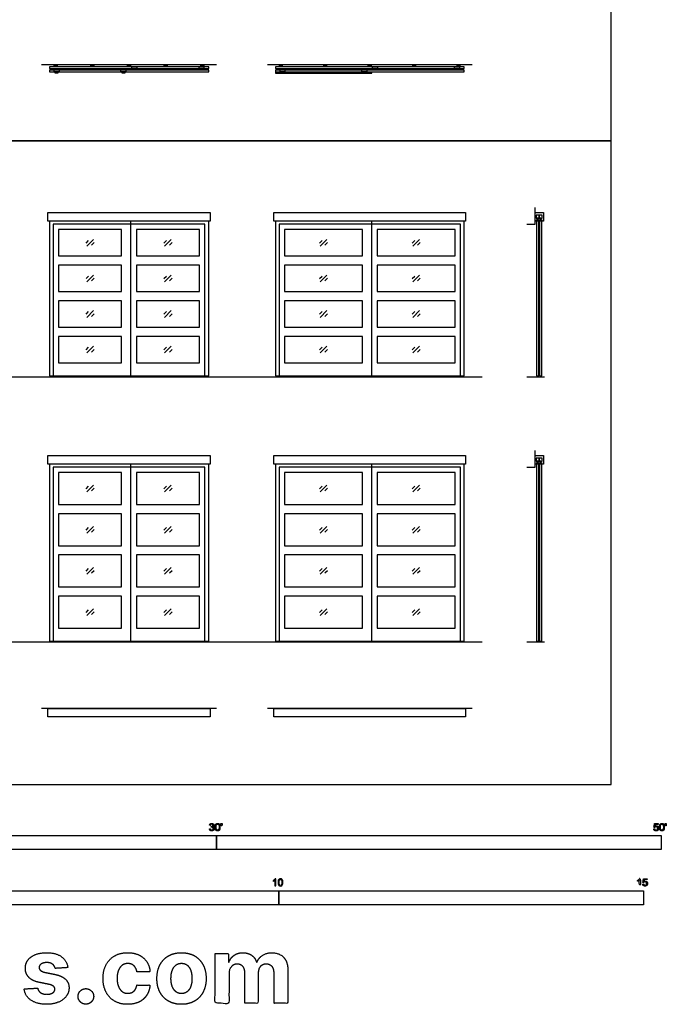
# Model space of a CAD drawing. Units: metres. Extents: x 0 to 15.3, y -3 to 26.5.
# Drawn here: x 6.4 to 15.3, y -3 to 10.5 of the extents above; entities that cross this region are included whole.
import ezdxf

# ---------------------------------------------------------------- set-up
doc = ezdxf.new("R2010")
doc.units = ezdxf.units.M
for name, color, linetype, true_color in [('2D$AG-BUILDINGS', 7, 'Continuous', 0x66ccff), ('2D$AG-DETAILS', 7, 'Continuous', 0x66ffff), ('2D$AG-DETAILS-DIAGRAM', 7, 'Continuous', 0xccff66), ('2D$AG-DIAGRAM', 7, 'Continuous', 0xfecc66), ('2D$N-SYMB', 7, 'Continuous', 0x800040), ('2D$X-DIMENSIONS.COM', 7, 'Continuous', 0x800080), ('2D$X-VPRT', 7, 'Continuous', 0xfb02ff)]:
    doc.layers.add(name, color=color, linetype=linetype, true_color=true_color)

msp = doc.modelspace()

# ---------------------------------------------------------------- linework, layer by layer
at = {"layer": '2D$AG-BUILDINGS'}
for points in [[(6.963, 9.872), (6.912, 9.872), (6.912, 9.875), (6.963, 9.875)], [(6.957, 9.848), (6.919, 9.848), (6.919, 9.872), (6.957, 9.872)], [(7.466, 9.872), (7.415, 9.872), (7.415, 9.875), (7.466, 9.875)], [(7.46, 9.848), (7.422, 9.848), (7.422, 9.872), (7.46, 9.872)], [(7.969, 9.872), (7.918, 9.872), (7.918, 9.875), (7.969, 9.875)], [(7.963, 9.848), (7.924, 9.848), (7.924, 9.872), (7.963, 9.872)], [(8.472, 9.872), (8.421, 9.872), (8.421, 9.875), (8.472, 9.875)], [(8.465, 9.848), (8.427, 9.848), (8.427, 9.872), (8.465, 9.872)], [(8.975, 9.872), (8.924, 9.872), (8.924, 9.875), (8.975, 9.875)], [(8.968, 9.848), (8.93, 9.848), (8.93, 9.872), (8.968, 9.872)], [(10.05, 9.872), (9.999, 9.872), (9.999, 9.875), (10.05, 9.875)], [(10.044, 9.848), (10.006, 9.848), (10.006, 9.872), (10.044, 9.872)], [(10.66, 9.872), (10.609, 9.872), (10.609, 9.875), (10.66, 9.875)], [(10.653, 9.848), (10.615, 9.848), (10.615, 9.872), (10.653, 9.872)], [(11.269, 9.872), (11.219, 9.872), (11.219, 9.875), (11.269, 9.875)], [(11.263, 9.848), (11.225, 9.848), (11.225, 9.872), (11.263, 9.872)], [(11.879, 9.872), (11.828, 9.872), (11.828, 9.875), (11.879, 9.875)], [(11.873, 9.848), (11.835, 9.848), (11.835, 9.872), (11.873, 9.872)], [(12.489, 9.872), (12.438, 9.872), (12.438, 9.875), (12.489, 9.875)], [(12.482, 9.848), (12.444, 9.848), (12.444, 9.872), (12.482, 9.872)], [(6.889, 9.826), (6.928, 9.826), (6.928, 9.804), (6.889, 9.804)], [(6.912, 9.802), (6.912, 9.783), (6.988, 9.783), (6.988, 9.802)], [(6.932, 9.761), (6.932, 9.783), (6.967, 9.783), (6.967, 9.761)], [(7.829, 9.802), (7.829, 9.783), (7.906, 9.783), (7.906, 9.802)], [(7.85, 9.761), (7.85, 9.783), (7.885, 9.783), (7.885, 9.761)], [(7.978, 9.846), (7.978, 9.827), (8.055, 9.827), (8.055, 9.846)], [(8.039, 9.806), (7.994, 9.806), (7.994, 9.819), (8.039, 9.819)], [(7.999, 9.819), (7.999, 9.827), (8.034, 9.827), (8.034, 9.819)], [(8.899, 9.846), (8.899, 9.827), (8.975, 9.827), (8.975, 9.846)], [(8.96, 9.806), (8.915, 9.806), (8.915, 9.819), (8.96, 9.819)], [(8.92, 9.819), (8.92, 9.827), (8.955, 9.827), (8.955, 9.819)], [(8.96, 9.826), (8.998, 9.826), (8.998, 9.804), (8.96, 9.804)], [(9.988, 9.826), (10.026, 9.826), (10.026, 9.804), (9.988, 9.804)], [(10.01, 9.802), (10.01, 9.783), (10.087, 9.783), (10.087, 9.802)], [(10.031, 9.761), (10.031, 9.783), (10.066, 9.783), (10.066, 9.761)], [(11.131, 9.802), (11.131, 9.783), (11.208, 9.783), (11.208, 9.802)], [(11.152, 9.761), (11.152, 9.783), (11.187, 9.783), (11.187, 9.761)], [(11.28, 9.846), (11.28, 9.827), (11.357, 9.827), (11.357, 9.846)], [(11.341, 9.806), (11.296, 9.806), (11.296, 9.819), (11.341, 9.819)], [(11.301, 9.819), (11.301, 9.827), (11.336, 9.827), (11.336, 9.819)], [(12.401, 9.846), (12.401, 9.827), (12.478, 9.827), (12.478, 9.846)], [(12.462, 9.806), (12.417, 9.806), (12.417, 9.819), (12.462, 9.819)], [(12.422, 9.819), (12.422, 9.827), (12.457, 9.827), (12.457, 9.819)], [(12.462, 9.826), (12.5, 9.826), (12.5, 9.804), (12.462, 9.804)], [(9.056, 7.85), (9.056, 7.73), (6.831, 7.73), (6.831, 7.85)], [(12.558, 7.85), (12.558, 7.73), (9.93, 7.73), (9.93, 7.85)], [(13.625, 7.85), (13.625, 7.73), (13.512, 7.73), (13.512, 7.85)], [(7.842, 7.253), (7.842, 7.615), (6.978, 7.615), (6.978, 7.253)], [(8.909, 7.253), (8.909, 7.615), (8.045, 7.615), (8.045, 7.253)], [(11.144, 7.253), (11.144, 7.615), (10.077, 7.615), (10.077, 7.253)], [(12.414, 7.253), (12.414, 7.615), (11.347, 7.615), (11.347, 7.253)], [(6.978, 7.126), (6.978, 6.764), (7.842, 6.764), (7.842, 7.126)], [(8.045, 7.126), (8.045, 6.764), (8.909, 6.764), (8.909, 7.126)], [(10.077, 7.126), (10.077, 6.764), (11.144, 6.764), (11.144, 7.126)], [(11.347, 7.126), (11.347, 6.764), (12.414, 6.764), (12.414, 7.126)], [(6.978, 6.637), (6.978, 6.275), (7.842, 6.275), (7.842, 6.637)], [(8.045, 6.637), (8.045, 6.275), (8.909, 6.275), (8.909, 6.637)], [(10.077, 6.637), (10.077, 6.275), (11.144, 6.275), (11.144, 6.637)], [(11.347, 6.637), (11.347, 6.275), (12.414, 6.275), (12.414, 6.637)], [(6.978, 6.148), (6.978, 5.786), (7.842, 5.786), (7.842, 6.148)], [(8.045, 6.148), (8.045, 5.786), (8.909, 5.786), (8.909, 6.148)], [(10.077, 6.148), (10.077, 5.786), (11.144, 5.786), (11.144, 6.148)], [(11.347, 6.148), (11.347, 5.786), (12.414, 5.786), (12.414, 6.148)], [(9.056, 4.515), (9.056, 4.395), (6.831, 4.395), (6.831, 4.515)], [(12.558, 4.515), (12.558, 4.395), (9.93, 4.395), (9.93, 4.515)], [(13.625, 4.515), (13.625, 4.395), (13.512, 4.395), (13.512, 4.515)], [(6.978, 3.842), (7.842, 3.842), (7.842, 4.28), (6.978, 4.28)], [(8.045, 3.842), (8.909, 3.842), (8.909, 4.28), (8.045, 4.28)], [(10.077, 3.842), (11.144, 3.842), (11.144, 4.28), (10.077, 4.28)], [(11.347, 3.842), (12.414, 3.842), (12.414, 4.28), (11.347, 4.28)], [(6.978, 3.277), (7.842, 3.277), (7.842, 3.715), (6.978, 3.715)], [(8.045, 3.277), (8.909, 3.277), (8.909, 3.715), (8.045, 3.715)], [(10.077, 3.277), (11.144, 3.277), (11.144, 3.715), (10.077, 3.715)], [(11.347, 3.277), (12.414, 3.277), (12.414, 3.715), (11.347, 3.715)], [(6.978, 2.711), (7.842, 2.711), (7.842, 3.15), (6.978, 3.15)], [(8.045, 2.711), (8.909, 2.711), (8.909, 3.15), (8.045, 3.15)], [(10.077, 2.711), (11.144, 2.711), (11.144, 3.15), (10.077, 3.15)], [(11.347, 2.711), (12.414, 2.711), (12.414, 3.15), (11.347, 3.15)], [(6.978, 2.146), (7.842, 2.146), (7.842, 2.584), (6.978, 2.584)], [(8.045, 2.146), (8.909, 2.146), (8.909, 2.584), (8.045, 2.584)], [(10.077, 2.146), (11.144, 2.146), (11.144, 2.584), (10.077, 2.584)], [(11.347, 2.146), (12.414, 2.146), (12.414, 2.584), (11.347, 2.584)], [(9.056, 1.041), (9.056, 0.929), (6.831, 0.929), (6.831, 1.041)], [(12.558, 1.041), (12.558, 0.929), (9.93, 0.929), (9.93, 1.041)]]:
    msp.add_lwpolyline(points, close=True, dxfattribs=at)
for points in [[(8.955, 9.826), (9.036, 9.826), (9.036, 9.848), (6.851, 9.848), (6.851, 9.826), (6.932, 9.826)], [(7.885, 9.781), (9.036, 9.781), (9.036, 9.804), (6.851, 9.804), (6.851, 9.781), (6.932, 9.781)], [(6.932, 9.826), (7.85, 9.826)], [(6.967, 9.781), (7.85, 9.781)], [(7.85, 9.826), (7.999, 9.826)], [(7.918, 9.804), (7.918, 9.826)], [(8.034, 9.826), (8.92, 9.826)], [(12.457, 9.826), (12.538, 9.826), (12.538, 9.848), (9.95, 9.848), (9.95, 9.826), (10.031, 9.826)], [(11.187, 9.781), (12.538, 9.781), (12.538, 9.804), (9.95, 9.804), (9.95, 9.781), (10.031, 9.781)], [(9.95, 9.796), (9.95, 9.761), (11.271, 9.761), (11.271, 9.781)], [(10.031, 9.826), (11.152, 9.826)], [(10.066, 9.781), (11.152, 9.781)], [(11.152, 9.826), (11.301, 9.826)], [(11.22, 9.804), (11.22, 9.826)], [(11.336, 9.826), (12.422, 9.826)], [(6.851, 7.73), (6.851, 5.608), (7.969, 5.608), (7.969, 7.73)], [(7.918, 5.608), (9.036, 5.608), (9.036, 7.73)], [(9.95, 7.73), (9.95, 5.608), (11.271, 5.608), (11.271, 7.73)], [(11.22, 5.608), (12.541, 5.608), (12.541, 7.73)], [(13.53, 7.73), (13.53, 5.608), (13.565, 5.608), (13.565, 7.73)], [(13.57, 7.73), (13.57, 5.608), (13.605, 5.608), (13.605, 7.73)], [(6.851, 4.395), (6.851, 1.969), (7.969, 1.969), (7.969, 4.395)], [(7.918, 1.969), (9.036, 1.969), (9.036, 4.395)], [(9.95, 4.395), (9.95, 1.969), (11.271, 1.969), (11.271, 4.395)], [(11.22, 1.969), (12.541, 1.969), (12.541, 4.395)], [(13.53, 4.395), (13.53, 1.969), (13.565, 1.969), (13.565, 4.395)], [(13.57, 4.395), (13.57, 1.969), (13.605, 1.969), (13.605, 4.395)]]:
    msp.add_lwpolyline(points, dxfattribs=at)
at = {"layer": '2D$AG-DETAILS'}
for p, q in [((7.354, 7.43), (7.39, 7.466)), ((7.467, 7.438), (7.43, 7.401)), ((8.42, 7.43), (8.457, 7.466)), ((8.533, 7.438), (8.497, 7.401)), ((10.554, 7.43), (10.591, 7.466)), ((10.667, 7.438), (10.63, 7.401)), ((11.824, 7.43), (11.861, 7.466)), ((11.937, 7.438), (11.9, 7.401)), ((7.354, 6.941), (7.39, 6.977)), ((7.467, 6.949), (7.43, 6.912)), ((8.42, 6.941), (8.457, 6.977)), ((8.533, 6.949), (8.497, 6.912)), ((10.554, 6.941), (10.591, 6.977)), ((10.667, 6.949), (10.63, 6.912)), ((11.824, 6.941), (11.861, 6.977)), ((11.937, 6.949), (11.9, 6.912)), ((7.354, 6.452), (7.39, 6.489)), ((8.42, 6.452), (8.457, 6.489)), ((10.554, 6.452), (10.591, 6.489)), ((11.824, 6.452), (11.861, 6.489)), ((7.467, 6.46), (7.43, 6.423)), ((8.533, 6.46), (8.497, 6.423)), ((10.667, 6.46), (10.63, 6.423)), ((11.937, 6.46), (11.9, 6.423)), ((7.354, 5.963), (7.39, 6)), ((7.467, 5.971), (7.43, 5.934)), ((8.42, 5.963), (8.457, 6)), ((8.533, 5.971), (8.497, 5.934)), ((10.554, 5.963), (10.591, 6)), ((10.667, 5.971), (10.63, 5.934)), ((11.824, 5.963), (11.861, 6)), ((11.937, 5.971), (11.9, 5.934)), ((7.354, 4.057), (7.39, 4.094)), ((7.467, 4.065), (7.43, 4.028)), ((8.42, 4.057), (8.457, 4.094)), ((8.533, 4.065), (8.497, 4.028)), ((10.554, 4.057), (10.591, 4.094)), ((10.667, 4.065), (10.63, 4.028)), ((11.824, 4.057), (11.861, 4.094)), ((11.937, 4.065), (11.9, 4.028)), ((7.354, 3.492), (7.39, 3.528)), ((8.42, 3.492), (8.457, 3.528)), ((10.554, 3.492), (10.591, 3.528)), ((11.824, 3.492), (11.861, 3.528)), ((7.467, 3.5), (7.43, 3.463)), ((8.533, 3.5), (8.497, 3.463)), ((10.667, 3.5), (10.63, 3.463)), ((11.937, 3.5), (11.9, 3.463)), ((7.354, 2.927), (7.39, 2.963)), ((7.467, 2.934), (7.43, 2.898)), ((8.42, 2.927), (8.457, 2.963)), ((8.533, 2.934), (8.497, 2.898)), ((10.554, 2.927), (10.591, 2.963)), ((10.667, 2.934), (10.63, 2.898)), ((11.824, 2.927), (11.861, 2.963)), ((11.937, 2.934), (11.9, 2.898)), ((7.354, 2.361), (7.39, 2.398)), ((7.467, 2.369), (7.43, 2.333)), ((8.42, 2.361), (8.457, 2.398)), ((8.533, 2.369), (8.497, 2.333)), ((10.554, 2.361), (10.591, 2.398)), ((10.667, 2.369), (10.63, 2.333)), ((11.824, 2.361), (11.861, 2.398)), ((11.937, 2.369), (11.9, 2.333))]:
    msp.add_line(p, q, dxfattribs=at)
for points in [[(7.364, 7.388), (7.456, 7.48)], [(8.431, 7.388), (8.523, 7.48)], [(10.565, 7.388), (10.656, 7.48)], [(11.835, 7.388), (11.926, 7.48)], [(7.364, 6.899), (7.456, 6.991)], [(8.431, 6.899), (8.523, 6.991)], [(10.565, 6.899), (10.656, 6.991)], [(11.835, 6.899), (11.926, 6.991)], [(7.364, 6.41), (7.456, 6.502)], [(8.431, 6.41), (8.523, 6.502)], [(10.565, 6.41), (10.656, 6.502)], [(11.835, 6.41), (11.926, 6.502)], [(7.364, 5.921), (7.456, 6.013)], [(8.431, 5.921), (8.523, 6.013)], [(10.565, 5.921), (10.656, 6.013)], [(11.835, 5.921), (11.926, 6.013)], [(7.364, 4.015), (7.456, 4.107)], [(8.431, 4.015), (8.523, 4.107)], [(10.565, 4.015), (10.656, 4.107)], [(11.835, 4.015), (11.926, 4.107)], [(7.364, 3.45), (7.456, 3.542)], [(8.431, 3.45), (8.523, 3.542)], [(10.565, 3.45), (10.656, 3.542)], [(11.835, 3.45), (11.926, 3.542)], [(7.364, 2.885), (7.456, 2.976)], [(8.431, 2.885), (8.523, 2.976)], [(10.565, 2.885), (10.656, 2.976)], [(11.835, 2.885), (11.926, 2.976)], [(7.364, 2.319), (7.456, 2.411)], [(8.431, 2.319), (8.523, 2.411)], [(10.565, 2.319), (10.656, 2.411)], [(11.835, 2.319), (11.926, 2.411)]]:
    msp.add_lwpolyline(points, dxfattribs=at)
at = {"layer": '2D$AG-DETAILS-DIAGRAM'}
for points in [[(13.527, 7.772), (13.567, 7.772), (13.567, 7.812), (13.527, 7.812)], [(13.56, 7.754), (13.56, 7.742), (13.535, 7.742), (13.535, 7.754)], [(13.542, 7.772), (13.542, 7.754), (13.552, 7.754), (13.552, 7.772)], [(13.567, 7.772), (13.607, 7.772), (13.607, 7.812), (13.567, 7.812)], [(13.6, 7.754), (13.6, 7.742), (13.575, 7.742), (13.575, 7.754)], [(13.582, 7.772), (13.582, 7.754), (13.592, 7.754), (13.592, 7.772)], [(13.527, 4.438), (13.567, 4.438), (13.567, 4.478), (13.527, 4.478)], [(13.567, 4.438), (13.607, 4.438), (13.607, 4.478), (13.567, 4.478)], [(13.56, 4.419), (13.56, 4.407), (13.535, 4.407), (13.535, 4.419)], [(13.542, 4.438), (13.542, 4.419), (13.552, 4.419), (13.552, 4.438)], [(13.6, 4.419), (13.6, 4.407), (13.575, 4.407), (13.575, 4.419)], [(13.582, 4.438), (13.582, 4.419), (13.592, 4.419), (13.592, 4.438)]]:
    msp.add_lwpolyline(points, close=True, dxfattribs=at)
for points in [[(13.53, 7.73), (13.53, 7.742), (13.565, 7.742), (13.565, 7.73)], [(13.57, 7.73), (13.57, 7.742), (13.605, 7.742), (13.605, 7.73)], [(8.96, 7.691), (6.902, 7.691), (6.902, 5.595)], [(8.985, 5.595), (8.985, 7.691), (8.96, 7.691)], [(12.462, 7.691), (10.001, 7.691), (10.001, 5.595)], [(12.49, 5.595), (12.49, 7.691), (12.462, 7.691)], [(8.96, 4.356), (6.902, 4.356), (6.902, 1.956)], [(8.985, 1.956), (8.985, 4.356), (8.96, 4.356)], [(12.462, 4.356), (10.001, 4.356), (10.001, 1.956)], [(12.49, 1.956), (12.49, 4.356), (12.462, 4.356)], [(13.53, 4.395), (13.53, 4.407), (13.565, 4.407), (13.565, 4.395)], [(13.57, 4.395), (13.57, 4.407), (13.605, 4.407), (13.605, 4.395)]]:
    msp.add_lwpolyline(points, dxfattribs=at)
at = {"layer": '2D$AG-DIAGRAM'}
for p, q in [((12.647, 9.875), (9.841, 9.875)), ((12.647, 1.041), (9.841, 1.041))]:
    msp.add_line(p, q, dxfattribs=at)
for points in [[(9.145, 9.875), (6.742, 9.875)], [(13.398, 7.691), (13.512, 7.691), (13.512, 7.919)], [(0.914, 5.595), (12.788, 5.595)], [(13.398, 5.595), (13.639, 5.595)], [(13.398, 4.356), (13.512, 4.356), (13.512, 4.585)], [(0.914, 1.956), (12.788, 1.956)], [(13.398, 1.956), (13.639, 1.956)], [(9.145, 1.041), (6.742, 1.041)]]:
    msp.add_lwpolyline(points, dxfattribs=at)
at = {"layer": '2D$N-SYMB'}
for points in [[(6.096, -0.891), (6.096, -0.701), (9.144, -0.701), (9.144, -0.891)], [(9.144, -0.891), (9.144, -0.701), (15.24, -0.701), (15.24, -0.891)], [(5, -1.649), (5, -1.458), (10, -1.458), (10, -1.649)], [(10, -1.649), (10, -1.458), (15, -1.458), (15, -1.649)]]:
    msp.add_lwpolyline(points, close=True, dxfattribs=at)
for points, degree, knots in [([(9.046, -0.608), (9.048, -0.621), (9.056, -0.629), (9.065, -0.637), (9.079, -0.637), (9.093, -0.637), (9.103, -0.627), (9.113, -0.618), (9.113, -0.605), (9.113, -0.595), (9.108, -0.589), (9.103, -0.582), (9.094, -0.58), (9.101, -0.577), (9.104, -0.571), (9.108, -0.566), (9.108, -0.559), (9.108, -0.552), (9.104, -0.546), (9.1, -0.54), (9.093, -0.537), (9.086, -0.533), (9.078, -0.533), (9.066, -0.533), (9.058, -0.54), (9.05, -0.547), (9.048, -0.559), (9.054, -0.56), (9.06, -0.561), (9.061, -0.552), (9.066, -0.548), (9.071, -0.543), (9.078, -0.543), (9.086, -0.543), (9.09, -0.548), (9.095, -0.552), (9.095, -0.559), (9.095, -0.568), (9.089, -0.572), (9.082, -0.576), (9.074, -0.576), (9.074, -0.576), (9.072, -0.576), (9.072, -0.581), (9.071, -0.587), (9.076, -0.585), (9.08, -0.585), (9.088, -0.585), (9.094, -0.591), (9.1, -0.597), (9.1, -0.605), (9.1, -0.614), (9.094, -0.62), (9.088, -0.626), (9.079, -0.626), (9.071, -0.626), (9.066, -0.622), (9.061, -0.617), (9.059, -0.606), (9.053, -0.607), (9.046, -0.608)], 2, [-43, -43, -43, -42, -42, -41, -41, -40, -40, -39, -39, -38, -38, -37, -37, -36, -36, -35, -35, -34, -34, -33, -33, -32, -32, -31, -31, -30, -30, -29, -29, -28, -28, -27, -27, -26, -26, -25, -25, -24, -24, -23, -23, -22, -22, -21, -21, -20, -20, -19, -19, -18, -18, -17, -17, -16, -16, -15, -15, -14, -14, -13, -13, -13]), ([(9.125, -0.585), (9.125, -0.613), (9.135, -0.626), (9.144, -0.637), (9.158, -0.637), (9.169, -0.637), (9.177, -0.631), (9.184, -0.625), (9.188, -0.614), (9.191, -0.603), (9.191, -0.585), (9.191, -0.57), (9.189, -0.561), (9.187, -0.552), (9.183, -0.546), (9.179, -0.54), (9.173, -0.536), (9.166, -0.533), (9.158, -0.533), (9.147, -0.533), (9.14, -0.539), (9.133, -0.545), (9.129, -0.556), (9.125, -0.567), (9.125, -0.585)], 2, [-12, -12, -12, -11, -11, -10, -10, -9, -9, -8, -8, -7, -7, -6, -6, -5, -5, -4, -4, -3, -3, -2, -2, -1, -1, 0, 0, 0]), ([(9.208, -0.569), (9.211, -0.569), (9.215, -0.569), (9.217, -0.56), (9.219, -0.55), (9.219, -0.542), (9.219, -0.533), (9.212, -0.533), (9.204, -0.533), (9.204, -0.542), (9.204, -0.55), (9.206, -0.56), (9.208, -0.569)], 2, [-6, -6, -6, -5, -5, -4, -4, -3, -3, -2, -2, -1, -1, 0, 0, 0]), ([(15.139, -0.608), (15.14, -0.621), (15.149, -0.629), (15.157, -0.637), (15.171, -0.637), (15.188, -0.637), (15.198, -0.624), (15.206, -0.614), (15.206, -0.6), (15.206, -0.586), (15.197, -0.577), (15.188, -0.568), (15.174, -0.568), (15.164, -0.568), (15.155, -0.574), (15.158, -0.56), (15.161, -0.547), (15.181, -0.547), (15.201, -0.547), (15.201, -0.541), (15.201, -0.535), (15.176, -0.535), (15.151, -0.535), (15.146, -0.561), (15.141, -0.587), (15.147, -0.588), (15.153, -0.588), (15.155, -0.584), (15.16, -0.581), (15.165, -0.579), (15.171, -0.579), (15.181, -0.579), (15.187, -0.585), (15.193, -0.591), (15.193, -0.602), (15.193, -0.613), (15.186, -0.62), (15.18, -0.626), (15.171, -0.626), (15.164, -0.626), (15.158, -0.622), (15.153, -0.617), (15.152, -0.607), (15.145, -0.608), (15.139, -0.608)], 2, [-29, -29, -29, -28, -28, -27, -27, -26, -26, -25, -25, -24, -24, -23, -23, -22, -22, -21, -21, -20, -20, -19, -19, -18, -18, -17, -17, -16, -16, -15, -15, -14, -14, -13, -13, -12, -12, -11, -11, -10, -10, -9, -9, -8, -8, -7, -7, -7]), ([(15.218, -0.585), (15.218, -0.613), (15.228, -0.626), (15.236, -0.637), (15.251, -0.637), (15.262, -0.637), (15.269, -0.631), (15.276, -0.625), (15.28, -0.614), (15.284, -0.603), (15.284, -0.585), (15.284, -0.57), (15.281, -0.561), (15.279, -0.552), (15.275, -0.546), (15.271, -0.54), (15.265, -0.536), (15.259, -0.533), (15.251, -0.533), (15.24, -0.533), (15.232, -0.539), (15.225, -0.545), (15.221, -0.556), (15.218, -0.567), (15.218, -0.585)], 2, [-12, -12, -12, -11, -11, -10, -10, -9, -9, -8, -8, -7, -7, -6, -6, -5, -5, -4, -4, -3, -3, -2, -2, -1, -1, 0, 0, 0]), ([(15.3, -0.569), (15.304, -0.569), (15.308, -0.569), (15.309, -0.56), (15.311, -0.55), (15.311, -0.542), (15.311, -0.533), (15.304, -0.533), (15.297, -0.533), (15.297, -0.542), (15.297, -0.55), (15.298, -0.56), (15.3, -0.569)], 2, [-6, -6, -6, -5, -5, -4, -4, -3, -3, -2, -2, -1, -1, 0, 0, 0]), ([(9.138, -0.585), (9.138, -0.61), (9.144, -0.618), (9.15, -0.626), (9.158, -0.626), (9.167, -0.626), (9.173, -0.618), (9.179, -0.61), (9.179, -0.585), (9.179, -0.56), (9.173, -0.551), (9.167, -0.543), (9.158, -0.543), (9.15, -0.543), (9.144, -0.551), (9.138, -0.56), (9.138, -0.585)], 2, [0, 0, 0, 1, 1, 2, 2, 3, 3, 4, 4, 5, 5, 6, 6, 7, 7, 8, 8, 8]), ([(15.23, -0.585), (15.23, -0.61), (15.236, -0.618), (15.242, -0.626), (15.251, -0.626), (15.259, -0.626), (15.265, -0.618), (15.271, -0.61), (15.271, -0.585), (15.271, -0.56), (15.265, -0.551), (15.259, -0.543), (15.25, -0.543), (15.242, -0.543), (15.237, -0.551), (15.23, -0.56), (15.23, -0.585)], 2, [0, 0, 0, 1, 1, 2, 2, 3, 3, 4, 4, 5, 5, 6, 6, 7, 7, 8, 8, 8]), ([(9.957, -1.392), (9.953, -1.392), (9.949, -1.392), (9.945, -1.392), (9.945, -1.366), (9.945, -1.34), (9.945, -1.314), (9.941, -1.317), (9.937, -1.32), (9.932, -1.322), (9.928, -1.325), (9.923, -1.328), (9.92, -1.329), (9.92, -1.325), (9.92, -1.321), (9.92, -1.317), (9.926, -1.314), (9.932, -1.31), (9.938, -1.305), (9.943, -1.301), (9.946, -1.296), (9.949, -1.292), (9.951, -1.292), (9.954, -1.292), (9.957, -1.292), (9.957, -1.325), (9.957, -1.359), (9.957, -1.392)], 3, [0, 0, 0, 0, 1, 1, 1, 2, 2, 2, 3, 3, 3, 4, 4, 4, 5, 5, 5, 6, 6, 6, 7, 7, 7, 8, 8, 8, 9, 9, 9, 9]), ([(9.988, -1.343), (9.988, -1.331), (9.989, -1.322), (9.991, -1.314), (9.995, -1.307), (9.998, -1.302), (10.003, -1.298), (10.007, -1.294), (10.014, -1.292), (10.021, -1.292), (10.026, -1.292), (10.031, -1.293), (10.035, -1.295), (10.039, -1.297), (10.042, -1.301), (10.045, -1.304), (10.048, -1.308), (10.05, -1.313), (10.051, -1.319), (10.053, -1.325), (10.054, -1.333), (10.054, -1.343), (10.054, -1.355), (10.052, -1.364), (10.05, -1.372), (10.048, -1.379), (10.044, -1.384), (10.039, -1.389), (10.034, -1.392), (10.028, -1.393), (10.021, -1.393), (10.011, -1.393), (10.004, -1.391), (9.998, -1.384), (9.991, -1.375), (9.988, -1.362), (9.988, -1.343)], 3, [0, 0, 0, 0, 1, 1, 1, 2, 2, 2, 3, 3, 3, 4, 4, 4, 5, 5, 5, 6, 6, 6, 7, 7, 7, 8, 8, 8, 9, 9, 9, 10, 10, 10, 11, 11, 11, 12, 12, 12, 12]), ([(10.001, -1.343), (10.001, -1.36), (10.003, -1.37), (10.007, -1.376), (10.01, -1.381), (10.015, -1.384), (10.021, -1.384), (10.026, -1.384), (10.031, -1.381), (10.035, -1.376), (10.039, -1.37), (10.041, -1.36), (10.041, -1.343), (10.041, -1.326), (10.039, -1.316), (10.035, -1.31), (10.031, -1.305), (10.026, -1.302), (10.02, -1.302), (10.015, -1.302), (10.011, -1.304), (10.007, -1.309), (10.003, -1.315), (10.001, -1.326), (10.001, -1.343)], 3, [0, 0, 0, 0, 1, 1, 1, 2, 2, 2, 3, 3, 3, 4, 4, 4, 5, 5, 5, 6, 6, 6, 7, 7, 7, 8, 8, 8, 8]), ([(14.942, -1.313), (14.942, -1.352), (14.942, -1.392), (14.949, -1.392), (14.955, -1.392), (14.955, -1.341), (14.955, -1.29), (14.951, -1.29), (14.947, -1.29), (14.943, -1.297), (14.936, -1.304), (14.928, -1.311), (14.917, -1.316), (14.917, -1.322), (14.917, -1.328), (14.923, -1.326), (14.931, -1.321), (14.938, -1.317), (14.942, -1.313)], 2, [0, 0, 0, 0.130311, 0.130311, 0.150761, 0.150761, 0.317996, 0.317996, 0.331175, 0.331175, 1.331175, 1.331175, 2.331175, 2.331175, 3.331175, 3.331175, 4.331175, 4.331175, 5.331175, 5.331175, 5.331175]), ([(14.987, -1.366), (14.988, -1.378), (14.997, -1.386), (15.005, -1.394), (15.019, -1.394), (15.036, -1.394), (15.046, -1.382), (15.054, -1.372), (15.054, -1.358), (15.054, -1.343), (15.045, -1.334), (15.036, -1.325), (15.022, -1.325), (15.012, -1.325), (15.003, -1.331), (15.006, -1.318), (15.009, -1.304), (15.029, -1.304), (15.049, -1.304), (15.049, -1.298), (15.049, -1.292), (15.024, -1.292), (14.999, -1.292), (14.994, -1.318), (14.989, -1.344), (14.995, -1.345), (15.001, -1.346), (15.003, -1.341), (15.008, -1.339), (15.013, -1.336), (15.019, -1.336), (15.029, -1.336), (15.035, -1.342), (15.041, -1.348), (15.041, -1.359), (15.041, -1.37), (15.035, -1.377), (15.028, -1.384), (15.019, -1.384), (15.012, -1.384), (15.007, -1.379), (15.001, -1.374), (15, -1.364), (14.993, -1.365), (14.987, -1.366)], 2, [-29, -29, -29, -28, -28, -27, -27, -26, -26, -25, -25, -24, -24, -23, -23, -22, -22, -21, -21, -20, -20, -19, -19, -18, -18, -17, -17, -16, -16, -15, -15, -14, -14, -13, -13, -12, -12, -11, -11, -10, -10, -9, -9, -8, -8, -7, -7, -7])]:
    msp.add_open_spline(points, degree=degree, knots=knots, dxfattribs=at)
at = {"layer": '2D$X-DIMENSIONS.COM'}
for points, knots in [([(7.105, -2.512), (7.092, -2.418), (7.018, -2.363), (6.943, -2.308), (6.813, -2.308), (6.725, -2.308), (6.66, -2.334), (6.594, -2.359), (6.558, -2.407), (6.522, -2.455), (6.522, -2.521), (6.522, -2.598), (6.571, -2.647), (6.62, -2.697), (6.72, -2.717), (6.78, -2.729), (6.839, -2.741), (6.884, -2.75), (6.905, -2.766), (6.927, -2.783), (6.927, -2.809), (6.927, -2.84), (6.896, -2.859), (6.866, -2.879), (6.816, -2.879), (6.765, -2.879), (6.732, -2.857), (6.699, -2.835), (6.691, -2.794), (6.597, -2.799), (6.504, -2.804), (6.518, -2.902), (6.598, -2.959), (6.679, -3.016), (6.815, -3.016), (6.904, -3.016), (6.973, -2.987), (7.042, -2.959), (7.081, -2.908), (7.121, -2.857), (7.121, -2.79), (7.121, -2.716), (7.071, -2.67), (7.022, -2.625), (6.922, -2.604), (6.86, -2.592), (6.798, -2.579), (6.75, -2.569), (6.731, -2.552), (6.711, -2.535), (6.711, -2.51), (6.711, -2.48), (6.741, -2.461), (6.772, -2.443), (6.816, -2.443), (6.849, -2.443), (6.873, -2.453), (6.897, -2.464), (6.912, -2.483), (6.926, -2.501), (6.931, -2.523), (7.018, -2.518), (7.105, -2.512)], [-45, -45, -45, -44, -44, -43, -43, -42, -42, -41, -41, -40, -40, -39, -39, -38, -38, -37, -37, -36, -36, -35, -35, -34, -34, -33, -33, -32, -32, -31, -31, -30, -30, -29, -29, -28, -28, -27, -27, -26, -26, -25, -25, -24, -24, -23, -23, -22, -22, -21, -21, -20, -20, -19, -19, -18, -18, -17, -17, -16, -16, -15, -15, -14, -14, -14]), ([(7.925, -3.016), (8.016, -3.016), (8.083, -2.982), (8.15, -2.949), (8.188, -2.889), (8.226, -2.83), (8.231, -2.751), (8.141, -2.751), (8.051, -2.751), (8.046, -2.787), (8.029, -2.813), (8.012, -2.839), (7.986, -2.852), (7.959, -2.865), (7.927, -2.865), (7.883, -2.865), (7.85, -2.841), (7.817, -2.817), (7.799, -2.771), (7.78, -2.725), (7.78, -2.66), (7.78, -2.595), (7.799, -2.549), (7.817, -2.504), (7.85, -2.48), (7.883, -2.456), (7.927, -2.456), (7.979, -2.456), (8.011, -2.487), (8.044, -2.519), (8.051, -2.57), (8.141, -2.57), (8.231, -2.57), (8.227, -2.491), (8.188, -2.432), (8.148, -2.373), (8.081, -2.34), (8.014, -2.308), (7.924, -2.308), (7.82, -2.308), (7.744, -2.353), (7.669, -2.397), (7.628, -2.477), (7.587, -2.557), (7.587, -2.662), (7.587, -2.766), (7.628, -2.846), (7.668, -2.926), (7.744, -2.971), (7.819, -3.016), (7.925, -3.016)], [-28, -28, -28, -27, -27, -26, -26, -25, -25, -24, -24, -23, -23, -22, -22, -21, -21, -20, -20, -19, -19, -18, -18, -17, -17, -16, -16, -15, -15, -14, -14, -13, -13, -12, -12, -11, -11, -10, -10, -9, -9, -8, -8, -7, -7, -6, -6, -5, -5, -4, -4, -3, -3, -3]), ([(8.663, -3.016), (8.767, -3.016), (8.843, -2.971), (8.919, -2.927), (8.96, -2.847), (9.001, -2.768), (9.001, -2.662), (9.001, -2.556), (8.96, -2.476), (8.919, -2.397), (8.843, -2.352), (8.767, -2.308), (8.663, -2.308), (8.559, -2.308), (8.483, -2.352), (8.408, -2.397), (8.367, -2.476), (8.326, -2.556), (8.326, -2.662), (8.326, -2.768), (8.367, -2.847), (8.408, -2.927), (8.483, -2.971), (8.559, -3.016), (8.663, -3.016)], [-12, -12, -12, -11, -11, -10, -10, -9, -9, -8, -8, -7, -7, -6, -6, -5, -5, -4, -4, -3, -3, -2, -2, -1, -1, 0, 0, 0]), ([(9.314, -2.438), (9.31, -2.438), (9.306, -2.438), (9.306, -2.377), (9.306, -2.317), (9.215, -2.317), (9.125, -2.317), (9.125, -2.66), (9.125, -3.002), (9.22, -3.002), (9.315, -3.002), (9.315, -2.797), (9.315, -2.591), (9.315, -2.553), (9.33, -2.524), (9.344, -2.496), (9.37, -2.48), (9.395, -2.464), (9.427, -2.464), (9.474, -2.464), (9.502, -2.494), (9.531, -2.524), (9.531, -2.575), (9.531, -2.789), (9.531, -3.002), (9.623, -3.002), (9.716, -3.002), (9.716, -2.793), (9.716, -2.584), (9.716, -2.53), (9.745, -2.497), (9.774, -2.464), (9.825, -2.464), (9.871, -2.464), (9.901, -2.493), (9.932, -2.522), (9.932, -2.579), (9.932, -2.791), (9.932, -3.002), (10.026, -3.002), (10.121, -3.002), (10.121, -2.772), (10.121, -2.541), (10.121, -2.43), (10.061, -2.369), (10.001, -2.308), (9.905, -2.308), (9.83, -2.308), (9.775, -2.343), (9.72, -2.379), (9.699, -2.438), (9.695, -2.438), (9.691, -2.438), (9.675, -2.378), (9.625, -2.343), (9.576, -2.308), (9.505, -2.308), (9.436, -2.308), (9.386, -2.343), (9.336, -2.377), (9.314, -2.438)], [0, 0, 0, 0.017578, 0.017578, 0.282227, 0.282227, 0.678711, 0.678711, 2.178711, 2.178711, 2.594727, 2.594727, 3.495117, 3.495117, 4.495117, 4.495117, 5.495117, 5.495117, 6.495117, 6.495117, 7.495117, 7.495117, 8.495117, 8.495117, 9.495117, 9.495117, 10.495117, 10.495117, 11.495117, 11.495117, 12.495117, 12.495117, 13.495117, 13.495117, 14.495117, 14.495117, 15.495117, 15.495117, 16.495117, 16.495117, 17.495117, 17.495117, 18.495117, 18.495117, 19.495117, 19.495117, 20.495117, 20.495117, 21.495117, 21.495117, 22.495117, 22.495117, 23.495117, 23.495117, 24.495117, 24.495117, 25.495117, 25.495117, 26.495117, 26.495117, 27.495117, 27.495117, 27.495117]), ([(8.664, -2.868), (8.711, -2.868), (8.743, -2.841), (8.775, -2.814), (8.791, -2.768), (8.807, -2.721), (8.807, -2.661), (8.807, -2.601), (8.791, -2.554), (8.775, -2.507), (8.743, -2.48), (8.711, -2.453), (8.664, -2.453), (8.616, -2.453), (8.584, -2.48), (8.552, -2.507), (8.535, -2.554), (8.519, -2.601), (8.519, -2.661), (8.519, -2.721), (8.535, -2.768), (8.552, -2.814), (8.584, -2.841), (8.616, -2.868), (8.664, -2.868)], [0, 0, 0, 1, 1, 2, 2, 3, 3, 4, 4, 5, 5, 6, 6, 7, 7, 8, 8, 9, 9, 10, 10, 11, 11, 12, 12, 12]), ([(7.352, -3.014), (7.381, -3.014), (7.405, -3), (7.429, -2.985), (7.444, -2.961), (7.459, -2.936), (7.459, -2.907), (7.459, -2.863), (7.427, -2.832), (7.395, -2.801), (7.352, -2.801), (7.308, -2.801), (7.276, -2.832), (7.245, -2.863), (7.245, -2.907), (7.245, -2.951), (7.276, -2.983), (7.308, -3.014), (7.352, -3.014)], [-9, -9, -9, -8, -8, -7, -7, -6, -6, -5, -5, -4, -4, -3, -3, -2, -2, -1, -1, 0, 0, 0])]:
    msp.add_open_spline(points, degree=2, knots=knots, dxfattribs=at)
at = {"layer": '2D$X-VPRT'}
for points in [[(0, 8.834), (14.554, 8.834), (14.554, 17.668), (0, 17.668)], [(0, 0), (14.554, 0), (14.554, 8.834), (0, 8.834)]]:
    msp.add_lwpolyline(points, close=True, dxfattribs=at)

doc.saveas('drawing.dxf')
